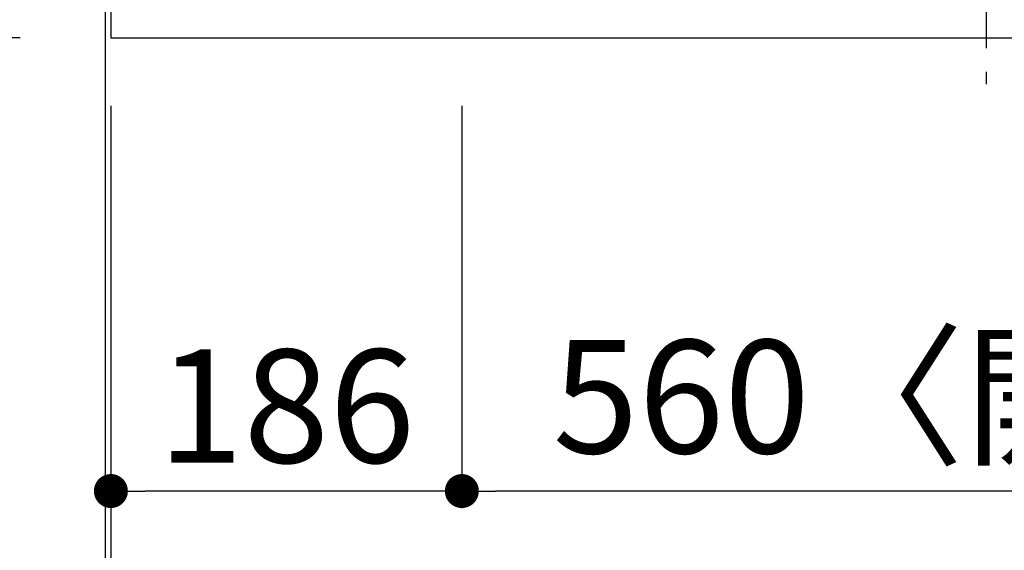
# Model space of a CAD drawing. Extents: x 84007 to 110129, y 210 to 8610.
# Drawn here: x 85096 to 85618, y 6089 to 6370 of the extents above; entities that cross this region are included whole.
import ezdxf

# ---------------------------------------------------------------- set-up
doc = ezdxf.new("R2010")
doc.units = 0
doc.header["$LTSCALE"] = 50
doc.header["$MEASUREMENT"] = 0
doc.linetypes.add('CENTER', pattern=[2, 1.25, -0.25, 0.25, -0.25])
doc.layers.get('0').update_dxf_attribs({"linetype": 'CONTINUOUS'})
for name, color, linetype in [('111-壁仕上', 3, 'CONTINUOUS'), ('126-甲板', 2, 'CONTINUOUS'), ('150-機器', 8, 'CONTINUOUS'), ('166-寸法B', 11, 'CONTINUOUS')]:
    doc.layers.add(name, color=color, linetype=linetype)
doc.styles.add('KH001', font='txt')
doc.dimstyles.new('KH1xx030', dxfattribs={"dimscale": 30, "dimtxt": 2, "dimasz": 0.6, "dimexe": 0.3, "dimexo": 1.2, "dimgap": 0.5, "dimtad": 3, "dimdec": 1, "dimdsep": 46, "dimlunit": 6, "dimtxsty": 'KH001', "dimblk": 'DOT', "dimcen": 1, "dimdle": 1, "dimclrd": 256, "dimclre": 256, "dimclrt": 256, "dimadec": 0, "dimazin": 0, "dimtfac": 1, "dimtdec": 1, "dimtix": 1, "dimtmove": 2, "dimatfit": 3, "dimldrblk": 'CLOSEDBLANK', "dimfxl": 1, "dimtolj": 1, "dimtzin": 0, "dimlwd": -1, "dimlwe": -1, "dimarcsym": 0})

# ---------------------------------------------------------------- blocks, each defined once
blk = doc.blocks.new('_Dot')
at = {"color": 0, "linetype": 'ByBlock', "lineweight": -2}
blk.add_line((-0.5, 0), (-1, 0), dxfattribs=at)
at = {"color": 0, "linetype": 'ByBlock', "const_width": 0.5}
blk.add_lwpolyline([(-0.25, 0, 1), (0.25, 0, 1)], format="xyb", close=True, dxfattribs=at)
blk = doc.blocks.new('*D15')
at = {"layer": '166-寸法B', "transparency": 16777216}
for p, q in [((85330.08, 6323.94), (85330.08, 6110.94)), ((85890.08, 6323.94), (85890.08, 6110.94)), ((85872.08, 6119.94), (85348.08, 6119.94))]:
    blk.add_line(p, q, dxfattribs=at)
at = {"layer": '166-寸法B', "transparency": 16777216, "xscale": 18, "yscale": 18, "zscale": 18, "rotation": 180}
blk.add_blockref('_Dot', (85330.08, 6119.94), dxfattribs=at)
at = {"layer": '166-寸法B', "transparency": 16777216, "xscale": 18, "yscale": 18, "zscale": 18}
blk.add_blockref('_Dot', (85890.08, 6119.94), dxfattribs=at)
at = {"layer": '166-寸法B', "transparency": 16777216, "insert": (85610.08, 6169.97), "char_height": 60, "attachment_point": 5, "style": 'KH001'}
blk.add_mtext('\\A1;560〈開口〉', dxfattribs=at)
blk = doc.blocks.new('_ClosedBlank')
at = {"color": 0, "linetype": 'ByBlock', "lineweight": -2}
for p, q in [((-1, 0.167), (0, 0)), ((-1, 0.167), (-1, -0.167)), ((0, 0), (-1, -0.167))]:
    blk.add_line(p, q, dxfattribs=at)
blk = doc.blocks.new('*D16')
at = {"layer": '166-寸法B', "transparency": 16777216}
for p, q in [((85144.08, 6323.94), (85144.08, 6110.94)), ((85330.08, 6323.94), (85330.08, 6110.94)), ((85312.08, 6119.94), (85162.08, 6119.94))]:
    blk.add_line(p, q, dxfattribs=at)
at = {"layer": '166-寸法B', "transparency": 16777216, "xscale": 18, "yscale": 18, "zscale": 18, "rotation": 180}
blk.add_blockref('_Dot', (85144.08, 6119.94), dxfattribs=at)
at = {"layer": '166-寸法B', "transparency": 16777216, "xscale": 18, "yscale": 18, "zscale": 18}
blk.add_blockref('_Dot', (85330.08, 6119.94), dxfattribs=at)
at = {"layer": '166-寸法B', "transparency": 16777216, "insert": (85237.08, 6164.94), "char_height": 60, "attachment_point": 5, "style": 'KH001'}
blk.add_mtext('\\A1;186', dxfattribs=at)
blk = doc.blocks.new('*D17')
at = {"layer": '166-寸法B', "transparency": 16777216}
for p, q in [((85144.08, 6323.94), (85144.08, 5975.94)), ((87882.08, 6323.94), (87882.08, 5975.94)), ((87864.08, 5984.94), (85162.08, 5984.94))]:
    blk.add_line(p, q, dxfattribs=at)
at = {"layer": '166-寸法B', "transparency": 16777216, "xscale": 18, "yscale": 18, "zscale": 18, "rotation": 180}
blk.add_blockref('_Dot', (85144.08, 5984.94), dxfattribs=at)
at = {"layer": '166-寸法B', "transparency": 16777216, "xscale": 18, "yscale": 18, "zscale": 18}
blk.add_blockref('_Dot', (87882.08, 5984.94), dxfattribs=at)
at = {"layer": '166-寸法B', "transparency": 16777216, "insert": (86513.08, 6035.27), "char_height": 60, "attachment_point": 5, "style": 'KH001'}
blk.add_mtext('\\A1;2,738〈ﾜｰｸﾄｯﾌﾟ寸法〉', dxfattribs=at)
blk = doc.blocks.new('*D30')
at = {"layer": '166-寸法B', "transparency": 16777216}
for p, q in [((85141.08, 6323.94), (85141.08, 5975.94)), ((85144.08, 6323.94), (85144.08, 5975.94)), ((84667.75, 5984.94), (85141.08, 5984.94)), ((85123.08, 5984.94), (85105.08, 5984.94)), ((85144.08, 5984.94), (85141.08, 5984.94)), ((85144.08, 5984.94), (85141.08, 5984.94)), ((85162.08, 5984.94), (85180.08, 5984.94))]:
    blk.add_line(p, q, dxfattribs=at)
at = {"layer": '166-寸法B', "transparency": 16777216, "xscale": 18, "yscale": 18, "zscale": 18}
blk.add_blockref('_Dot', (85141.08, 5984.94), dxfattribs=at)
at = {"layer": '166-寸法B', "transparency": 16777216, "xscale": 18, "yscale": 18, "zscale": 18, "rotation": 180}
blk.add_blockref('_Dot', (85144.08, 5984.94), dxfattribs=at)
at = {"layer": '166-寸法B', "transparency": 16777216, "insert": (84872.49, 6034.97), "char_height": 60, "attachment_point": 5, "style": 'KH001'}
blk.add_mtext('\\A1;〈ｸﾘｱﾗﾝｽ〉3', dxfattribs=at)
blk = doc.blocks.new('*D31')
at = {"layer": '166-寸法B', "transparency": 16777216}
for p, q in [((85141.08, 6323.94), (85141.08, 5840.94)), ((87882.08, 6323.94), (87882.08, 5840.94)), ((87864.08, 5849.94), (85159.08, 5849.94))]:
    blk.add_line(p, q, dxfattribs=at)
at = {"layer": '166-寸法B', "transparency": 16777216, "xscale": 18, "yscale": 18, "zscale": 18, "rotation": 180}
blk.add_blockref('_Dot', (85141.08, 5849.94), dxfattribs=at)
at = {"layer": '166-寸法B', "transparency": 16777216, "xscale": 18, "yscale": 18, "zscale": 18}
blk.add_blockref('_Dot', (87882.08, 5849.94), dxfattribs=at)
at = {"layer": '166-寸法B', "transparency": 16777216, "insert": (86511.58, 5898.75), "char_height": 60, "attachment_point": 5, "style": 'KH001'}
blk.add_mtext('\\A1;2,741', dxfattribs=at)
blk = doc.blocks.new('*D41')
at = {"layer": '166-寸法B', "transparency": 16777216}
for p, q in [((85105.08, 6427.94), (84478.45, 6427.94)), ((84487.45, 6377.94), (84487.45, 6409.94)), ((85096.08, 6359.94), (84478.45, 6359.94)), ((84487.45, 6237.75), (84487.45, 6359.94))]:
    blk.add_line(p, q, dxfattribs=at)
at = {"layer": '166-寸法B', "transparency": 16777216, "xscale": 18, "yscale": 18, "zscale": 18}
for p, rotation in [((84487.45, 6427.94), 90), ((84487.45, 6359.94), 270)]:
    blk.add_blockref('_Dot', p, dxfattribs=dict(at, rotation=rotation))
at = {"layer": '166-寸法B', "transparency": 16777216, "insert": (84442.45, 6287.63), "char_height": 60, "attachment_point": 5, "rotation": 90, "style": 'KH001'}
blk.add_mtext('\\A1;68', dxfattribs=at)

msp = doc.modelspace()

# ---------------------------------------------------------------- linework, layer by layer
at = {"layer": '111-壁仕上', "ltscale": 2}
msp.add_line((85141.08, 7470.82), (85141.08, 5778.53), dxfattribs=at)
at = {"layer": '126-甲板'}
msp.add_lwpolyline([(87882.08, 7159.94), (85144.08, 7159.94), (85144.08, 6359.94), (87882.08, 6359.94)], close=True, dxfattribs=at)
at = {"layer": '150-機器', "color": 161, "linetype": 'CENTER'}
msp.add_line((85607.88, 6917.05), (85607.88, 6335.41), dxfattribs=at)

# ---------------------------------------------------------------- dimensions: what is measured, and where the dimension line sits
at = {"layer": '166-寸法B'}
dim = msp.add_linear_dim(base=(84487.45, 6427.94), p1=(85132.08, 6359.94), p2=(85141.08, 6427.94), angle=90, dimstyle='KH1xx030', override={"dimtmove": 1}, dxfattribs=at)
dim.commit()
dim.dimension.update_dxf_attribs({"geometry": '*D41', "text_midpoint": (84487.45, 6287.63), "dimtype": 128})
dim = msp.add_linear_dim(base=(85141.08, 5984.94), p1=(85144.08, 6359.94), p2=(85141.08, 6359.94), text='〈ｸﾘｱﾗﾝｽ〉<>', dimstyle='KH1xx030', override={"dimtmove": 1}, dxfattribs=at)
dim.commit()
dim.dimension.update_dxf_attribs({"geometry": '*D30', "text_midpoint": (84872.49, 5984.94), "dimtype": 128})
for base, p1, p2, picture, middle in [((85141.08, 5849.94), (87882.08, 6359.94), (85141.08, 6359.94), '*D31', (86511.58, 5898.75)), ((85144.08, 6119.94), (85330.08, 6359.94), (85144.08, 6359.94), '*D16', (85237.08, 6164.94))]:
    dim = msp.add_linear_dim(base=base, p1=p1, p2=p2, dimstyle='KH1xx030', dxfattribs=at)
    dim.commit()
    dim.dimension.update_dxf_attribs({"geometry": picture, "text_midpoint": middle})
for base, p1, p2, text, picture, middle in [((85144.08, 5984.94), (87882.08, 6359.94), (85144.08, 6359.94), '<>〈ﾜｰｸﾄｯﾌﾟ寸法〉', '*D17', (86513.08, 6035.27)), ((85330.08, 6119.94), (85890.08, 6359.94), (85330.08, 6359.94), '<>〈開口〉', '*D15', (85610.08, 6169.97))]:
    dim = msp.add_linear_dim(base=base, p1=p1, p2=p2, text=text, dimstyle='KH1xx030', dxfattribs=at)
    dim.commit()
    dim.dimension.update_dxf_attribs({"geometry": picture, "text_midpoint": middle})

doc.saveas('drawing.dxf')
